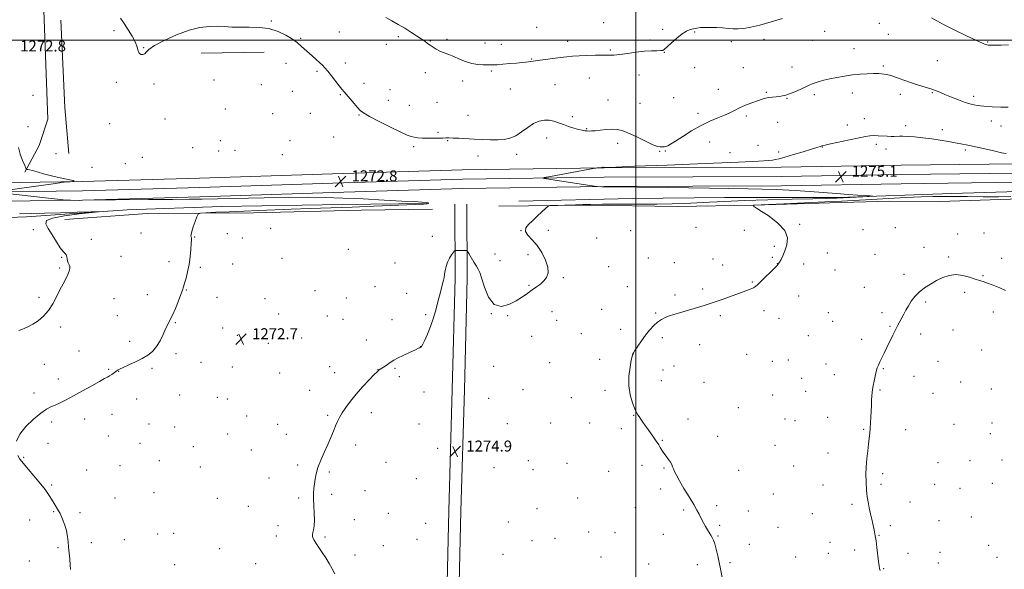
# Model space of a CAD drawing. Extents: x 2172300 to 2175200, y 354800 to 357700.
# Drawn here: x 2173552 to 2174268, y 356115 to 356515 of the extents above; entities that cross this region are included whole.
import ezdxf

# ---------------------------------------------------------------- set-up
doc = ezdxf.new("R2010")
doc.units = 0
doc.header["$MEASUREMENT"] = 0
for name, color, linetype, lineweight in [('32000', 7, 'Continuous', 0), ('DTM HARD BREAKLINE', 7, 'Continuous', 0), ('DTM SPOT ELEVATION', 2, 'Continuous', 13), ('INDEX CONTOUR', 41, 'Continuous', 13), ('INTERMEDIATE CONTOUR', 44, 'Continuous', 0), ('SPOT ELEVATION', 7, 'Continuous', 0)]:
    doc.layers.add(name, color=color, linetype=linetype, lineweight=lineweight)
doc.styles.add('Style-ITALICS', font='ITALICS.shx')

# ---------------------------------------------------------------- blocks, each defined once
blk = doc.blocks.new('SPOT')
at = {"layer": 'SPOT ELEVATION'}
for p, q in [((-3.91, -3.91), (3.82, 3.81)), ((-1.65, 3.77), (1.72, -3.93))]:
    blk.add_line(p, q, dxfattribs=at)

msp = doc.modelspace()

# ---------------------------------------------------------------- linework, layer by layer
at = {"layer": '32000', "flags": 128}
for points in [[(2174000, 355000), (2174000, 357500)], [(2172500, 356500), (2175000, 356500)]]:
    msp.add_lwpolyline(points, dxfattribs=at)
at = {"layer": 'DTM HARD BREAKLINE'}
for points in [[(2173555.91, 356403.96, 1271.97), (2173566.19, 356423.47, 1272.25), (2173572.47, 356442.56, 1272.44), (2173569.61, 356521.64, 1273.2), (2173538.96, 356524.85, 1273.49), (2173537.51, 356625.7, 1273.3), (2173535.38, 356655.47, 1272.11), (2173550.05, 356657.2, 1271.59), (2173540.79, 356681.67, 1270.4)], [(2173582.03, 356514.5, 1273.06), (2173584.94, 356450.96, 1272.49), (2173587.94, 356417.63, 1272.07)], [(2173729.89, 356491.37, 1272.87), (2173684.13, 356490.63, 1273.21)], [(2175000, 356413.386, 1258.563), (2174938.4, 356412.06, 1261.55), (2174862.88, 356411.41, 1264.87), (2174790.48, 356409.87, 1267.62), (2174714.19, 356409.67, 1271.09), (2174638.69, 356410.8, 1272.65), (2174569.76, 356411.01, 1274.46), (2174516.48, 356410.74, 1275.98), (2174451.6, 356411.39, 1276.4), (2174375.58, 356410.74, 1276.4), (2174278.27, 356410.16, 1275.83), (2174192.93, 356409.1, 1275.55), (2174105.89, 356407.6, 1274.36), (2173977.06, 356407.12, 1274.03), (2173873.9, 356405.67, 1273.51), (2173779.65, 356402.86, 1272.61), (2173682.79, 356399.62, 1272.42), (2173597.55, 356397.22, 1272.04), (2173521.21, 356396.13, 1271.75)], [(2175000, 356406.633, 1258.77), (2174938.5, 356405.31, 1261.75), (2174862.98, 356404.66, 1265.07), (2174790.56, 356403.12, 1267.82), (2174714.15, 356402.92, 1271.29), (2174638.63, 356404.05, 1272.85), (2174569.77, 356404.26, 1274.66), (2174516.46, 356403.99, 1276.18), (2174451.6, 356404.64, 1276.6), (2174375.63, 356403.99, 1276.6), (2174278.33, 356403.41, 1276.03), (2174193.03, 356402.35, 1275.75), (2174105.96, 356400.85, 1274.56), (2173977.12, 356400.37, 1274.23), (2173874.05, 356398.92, 1273.71), (2173779.86, 356396.11, 1272.81), (2173683, 356392.87, 1272.62), (2173597.69, 356390.47, 1272.24), (2173521.28, 356389.38, 1271.95)], [(2175000, 356399.88, 1258.577), (2174938.6, 356398.56, 1261.55), (2174863.08, 356397.91, 1264.87), (2174790.64, 356396.37, 1267.62), (2174714.11, 356396.17, 1271.09), (2174638.57, 356397.3, 1272.65), (2174569.78, 356397.51, 1274.46), (2174516.44, 356397.24, 1275.98), (2174451.6, 356397.89, 1276.4), (2174375.68, 356397.24, 1276.4), (2174278.39, 356396.66, 1275.83), (2174193.13, 356395.6, 1275.55), (2174106.03, 356394.1, 1274.36), (2173977.18, 356393.62, 1274.03), (2173874.2, 356392.17, 1273.51), (2173780.07, 356389.36, 1272.61), (2173683.21, 356386.12, 1272.42), (2173597.83, 356383.72, 1272.04), (2173521.35, 356382.63, 1271.75)], [(2173915.16, 356382.88, 1272.45), (2173997.8, 356384.84, 1272.4), (2174064.88, 356385.51, 1272.83), (2174147.96, 356385.7, 1273.63), (2174229.71, 356388.55, 1274.82), (2174286.14, 356390.14, 1274.72), (2174359.88, 356389.46, 1275.25), (2174420.75, 356390.16, 1275.86), (2174481.61, 356391.74, 1275.67), (2174558.02, 356389.28, 1275.44), (2174635.76, 356388.14, 1273.06), (2174700.18, 356388.83, 1271.64), (2174772.59, 356387.26, 1269.79), (2174806.8, 356389.38, 1266.9), (2174864.12, 356392.75, 1264.14), (2174950.31, 356393.36, 1260.73), (2175000, 356395.219, 1258.146)], [(2174818.34, 356384.9, 1269.41), (2174800.56, 356381.4, 1271.36), (2174766.35, 356381.51, 1272.59), (2174707.27, 356383.03, 1273.78), (2174635.75, 356384.14, 1276.15), (2174594.43, 356383.39, 1277.19), (2174554.89, 356383.96, 1277.38), (2174500.7, 356385.46, 1277.48), (2174439.83, 356384.77, 1277.86), (2174397.18, 356383.57, 1277.62), (2174341.64, 356382.86, 1277.38), (2174287.01, 356384.81, 1276.62), (2174221.25, 356382.8, 1277.81), (2174184.82, 356382.91, 1277.95), (2174141.28, 356381.72, 1276.62), (2174086.19, 356380.12, 1276.01), (2174030.21, 356378.96, 1274.72), (2173964.91, 356380.06, 1274.25), (2173900.49, 356379.37, 1273.68)], [(2173848.07, 356381.32, 1271.88), (2173786.76, 356380.62, 1271.17), (2173698.79, 356379.13, 1270.74), (2173630.37, 356376.68, 1270.17), (2173557.05, 356371.58, 1269.5), (2173479.3, 356368.72, 1269.93), (2173425.54, 356365.78, 1270.26)], [(2173852.38, 356377.24, 1273.23), (2173800.4, 356376.52, 1272.85), (2173722.21, 356374.55, 1272.52), (2173644.9, 356373.9, 1271.52), (2173584.92, 356369.65, 1270.76)], [(2173851.02, 355668.66, 1263.5), (2173855.32, 355765.49, 1265.68), (2173855.98, 355833.02, 1267.44), (2173858.99, 355941.41, 1270.24), (2173860.59, 356026.25, 1272.85), (2173862.59, 356095.11, 1274.08), (2173864.12, 356157.74, 1275.08), (2173866.62, 356246.14, 1274.65), (2173868.66, 356326.99, 1274.18), (2173868.39, 356380.75, 1273.7)], [(2173860.61, 355668.33, 1263.5), (2173864.92, 355765.27, 1265.68), (2173864.78, 355832.85, 1267.44), (2173867.79, 355941.2, 1270.24), (2173869.39, 356026.04, 1272.85), (2173871.39, 356094.87, 1274.08), (2173872.92, 356157.51, 1275.08), (2173875.42, 356245.9, 1274.65), (2173877.46, 356326.9, 1274.18), (2173877.19, 356380.79, 1273.7)]]:
    msp.add_polyline3d(points, dxfattribs=at)
at = {"layer": 'DTM SPOT ELEVATION'}
for p in [(2173735.17, 356513.9, 1271.84), (2173976.67, 356512.78, 1268.89), (2173620.6, 356506.94, 1272.33), (2173784.61, 356505.86, 1270.97), (2173928.04, 356509.4, 1269.01), (2174019.62, 356507.83, 1269.75), (2174043.01, 356505.88, 1270.13), (2174137.35, 356506.46, 1270.79), (2174177.22, 356512.28, 1270.96), (2173756.49, 356501.21, 1271.84), (2173827.41, 356502.45, 1270.24), (2173850.75, 356499.47, 1269.93), (2173862.9, 356500.61, 1269.73), (2173950.55, 356499.22, 1269.49), (2174010.51, 356500.16, 1269.74), (2174069.48, 356498.81, 1270.35), (2174093.29, 356500.59, 1270.45), (2174128.49, 356499.87, 1270.89), (2174183.69, 356504.29, 1271.16), (2174255.99, 356498.68, 1269.9), (2173642.26, 356494.61, 1271.92), (2173818.64, 356497.01, 1270.54), (2173890.45, 356497.95, 1269.41), (2173902.27, 356497.05, 1269.39), (2173981.48, 356492.77, 1269.83), (2174020.94, 356491.21, 1270.03), (2174158.7, 356493.87, 1271.4), (2173924.4, 356486.34, 1269.92), (2174219.26, 356484.97, 1271.09), (2173745.83, 356483.03, 1272.65), (2173768.35, 356477.32, 1272.24), (2173788.85, 356483.32, 1271.48), (2173895.15, 356477.52, 1270.17), (2174042.82, 356479.87, 1270.66), (2174078.25, 356479.87, 1271.06), (2174113.63, 356480.52, 1271.32), (2174180.05, 356481.27, 1271.84), (2173622.44, 356469.41, 1272.29), (2173693.42, 356470.99, 1273.03), (2173847.08, 356476.44, 1270.46), (2173874.12, 356470.3, 1270.42), (2173966.23, 356472.52, 1270.79), (2174002.48, 356474.63, 1270.62), (2173649.84, 356468.12, 1272.31), (2173727.79, 356467.64, 1273.09), (2173750.36, 356462.75, 1272.87), (2173802.36, 356468.66, 1271.45), (2173821.3, 356464.04, 1270.95), (2173908.96, 356464.41, 1270.79), (2173941.46, 356467.56, 1270.87), (2174060, 356464.31, 1271.25), (2173561.74, 356459.98, 1272.46), (2173785.19, 356460.31, 1272.13), (2173820.08, 356456.32, 1271.16), (2173979.8, 356456.58, 1270.84), (2174027.61, 356458.06, 1270.85), (2174094.98, 356462.15, 1271.85), (2174110.03, 356457.7, 1272.07), (2174130.02, 356460.32, 1272.31), (2174157.6, 356461.67, 1272.43), (2174192.35, 356460.65, 1272.42), (2174215.63, 356461.75, 1272.13), (2174245.88, 356459.1, 1271.6), (2173701.7, 356449.88, 1273.13), (2173835.39, 356452.66, 1271.07), (2173855.61, 356454.71, 1270.89), (2174003.22, 356454.09, 1270.69), (2173657.65, 356442.7, 1272.33), (2173736.1, 356446.65, 1273.22), (2173763.53, 356446.81, 1272.72), (2173798.72, 356445.57, 1272.11), (2173878.06, 356445.35, 1271.27), (2173953.87, 356444.33, 1271.62), (2174045.39, 356446.7, 1271.54), (2174080.41, 356444.77, 1272.32), (2174166.34, 356443.02, 1273.31), (2174258.51, 356441.11, 1272.57), (2173558.06, 356437.15, 1272.06), (2173617.62, 356439.39, 1272.19), (2173964.48, 356435.66, 1271.87), (2174103.26, 356440.17, 1272.75), (2174153.94, 356438.39, 1273.43), (2174196.4, 356437.74, 1273.46), (2174223.02, 356435.03, 1273.48), (2174265.56, 356437.64, 1272.77), (2173698.04, 356426.97, 1273), (2173748.68, 356426.93, 1273.12), (2173780.3, 356429.56, 1272.52), (2173856.22, 356432.98, 1271.79), (2173863.2, 356426.85, 1272.1), (2173935.3, 356428.92, 1272.63), (2173677.94, 356421.93, 1272.43), (2173696.82, 356419.34, 1272.89), (2173708.57, 356419.79, 1273.01), (2173838.52, 356422.56, 1272.27), (2173986.79, 356424.87, 1272.62), (2174021.49, 356419.35, 1272.1), (2174053.87, 356425.86, 1272.86), (2174088.83, 356423.57, 1273.28), (2174135.69, 356422.39, 1274.04), (2174175.01, 356424.25, 1274.39), (2174182.09, 356420.83, 1274.66), (2174239.75, 356420.09, 1274.27), (2173578.59, 356417.45, 1272.16), (2173641.37, 356414.78, 1272.14), (2173743.05, 356416.79, 1273), (2173885.33, 356415.82, 1272.51), (2173913.45, 356416.98, 1272.4), (2174017.35, 356419.11, 1272.11), (2174068.53, 356418.3, 1273.41), (2174103.89, 356418.78, 1273.7), (2173604.78, 356407.58, 1272.11), (2173628.81, 356410.12, 1272.23), (2173562.06, 356362.26, 1269.46), (2173734.53, 356363.27, 1272.56), (2174043.98, 356363.85, 1275.01), (2174119.2, 356366.07, 1276.07), (2174165.28, 356362.25, 1277.09), (2174188.75, 356363.74, 1277.39), (2173604.1, 356355.22, 1270.55), (2173640.31, 356359.85, 1271.22), (2173679.28, 356356.87, 1272.05), (2173703, 356359.42, 1272.38), (2173714.1, 356356.17, 1272.38), (2173852.17, 356357.49, 1273.72), (2173916.71, 356361.41, 1274), (2173936.6, 356361.67, 1274.17), (2173971.66, 356356.12, 1274.33), (2173996.26, 356361.4, 1274.79), (2174078.99, 356361.74, 1275.82), (2174234.23, 356359.1, 1277.62), (2174253.36, 356359.85, 1277.3), (2173790.97, 356347.84, 1272.74), (2174100.72, 356350.09, 1275.83), (2174209.62, 356349.31, 1277.71), (2173582.53, 356342.07, 1269.87), (2173625.75, 356342.83, 1270.74), (2173742.75, 356341.42, 1272.44), (2173897.75, 356344.42, 1273.72), (2173921.79, 356344.12, 1273.85), (2174009.19, 356341.57, 1275), (2174056.29, 356340.83, 1275.39), (2174099.47, 356342.21, 1275.84), (2174139.31, 356345.37, 1276.52), (2174174.12, 356344.41, 1277.2), (2174227.52, 356342.32, 1277.8), (2174266, 356341.4, 1277.4), (2173581.28, 356334.27, 1269.84), (2173660.64, 356339.04, 1271.62), (2173683.34, 356334.96, 1272.19), (2173706.99, 356337.18, 1272.36), (2173825.06, 356337.88, 1273.14), (2173901.24, 356339.69, 1273.72), (2173980.26, 356335.4, 1274.72), (2174028.09, 356338.19, 1275.23), (2174063.16, 356336.52, 1275.53), (2174102.91, 356337.51, 1275.98), (2174122.18, 356337.3, 1276.31), (2173947.36, 356327.44, 1274.08), (2174144.92, 356332.88, 1276.76), (2174194.99, 356329.83, 1277.69), (2174252.58, 356328.79, 1277.89), (2173810.43, 356320.88, 1273.03), (2173922.5, 356321.73, 1273.93), (2173994, 356320.83, 1275.16), (2174048.64, 356319.15, 1275.75), (2174084.81, 356324.18, 1275.91), (2174166.17, 356320.2, 1277.31), (2173566.03, 356312.97, 1269.7), (2173620.8, 356311.96, 1270.78), (2173644.98, 356314.97, 1271.4), (2173673.19, 356318.42, 1272.06), (2173695.66, 356313.08, 1272.47), (2173730.54, 356311.97, 1272.51), (2173766.77, 356317.88, 1272.52), (2173789.58, 356312.63, 1272.65), (2173833.54, 356315.9, 1273.46), (2174028.53, 356314.8, 1275.72), (2174118.49, 356314.06, 1276.58), (2174239.16, 356316.76, 1278.28), (2174210.84, 356309.62, 1278.19), (2173623.06, 356299.6, 1270.99), (2173740.51, 356300.87, 1272.59), (2173775.68, 356299.35, 1272.71), (2173847.34, 356300.48, 1273.85), (2173895.16, 356301.17, 1274), (2173906.96, 356299.68, 1274.07), (2173939.15, 356302.72, 1274.39), (2173975.31, 356304.36, 1275.02), (2174014.65, 356301.66, 1275.87), (2174061.58, 356299.7, 1276.22), (2174093.31, 356303.46, 1276.36), (2174104.19, 356297.69, 1276.57), (2174140, 356301.86, 1277.05), (2174179.08, 356302.01, 1277.72), (2174259.94, 356302.37, 1278.57), (2173582, 356291.54, 1270.3), (2173665.23, 356294.64, 1272.1), (2173699.58, 356290.72, 1272.7), (2173787.13, 356297.06, 1272.9), (2173822.84, 356296.76, 1273.45), (2173942.44, 356296.3, 1274.54), (2174143.18, 356295.58, 1277.17), (2174184.9, 356292.02, 1277.91), (2173710.43, 356285.51, 1272.66), (2173757.06, 356283.36, 1272.78), (2173924.33, 356284.68, 1274.41), (2173960.58, 356286.68, 1274.99), (2173989.08, 356289.73, 1275.57), (2174019.41, 356283.73, 1276.29), (2174125.6, 356285.27, 1276.98), (2174207.21, 356286.5, 1278.36), (2174230.72, 356289.35, 1278.65), (2173631.98, 356281.05, 1271.59), (2173732.92, 356279.62, 1272.74), (2173804.27, 356282.11, 1273.46), (2173843.68, 356277.23, 1273.99), (2174046.47, 356278.7, 1276.55), (2174164.41, 356282.5, 1277.65), (2173595.34, 356274.14, 1270.97), (2173665.84, 356272.04, 1272.28), (2173998.14, 356271.7, 1276.01), (2174080.68, 356271.59, 1276.64), (2174251.47, 356274.68, 1279.01), (2173570.14, 356264.4, 1271.06), (2173684, 356265.83, 1272.56), (2173706.74, 356262.34, 1272.59), (2173777.43, 356262.63, 1273.33), (2173896.79, 356262.91, 1274.37), (2173937.57, 356265.47, 1274.83), (2173973.79, 356268.03, 1275.46), (2174027.92, 356263.07, 1276.68), (2174099.25, 356266.57, 1276.84), (2174111.11, 356267.54, 1276.94), (2174138.31, 356264.56, 1277.37), (2174219.8, 356266.49, 1278.69), (2173616.88, 356260.7, 1271.88), (2173624.17, 356259.16, 1272.04), (2173648.22, 356261.42, 1272.23), (2173741.26, 356258.02, 1272.91), (2173781.02, 356258.3, 1273.47), (2173812.74, 356260.37, 1273.99), (2173824.89, 356261.53, 1274.12), (2173828.22, 356255.35, 1274.25), (2174019.92, 356260.31, 1276.59), (2174144.5, 356256.73, 1277.52), (2174180.03, 356261.16, 1278.08), (2174202.34, 356255.61, 1278.49), (2173580.27, 356253.71, 1271.52), (2174018.69, 356252.53, 1276.57), (2174049.57, 356251.17, 1276.74), (2174120.69, 356254.25, 1277.17), (2174236.36, 356251.44, 1279.02), (2173562.41, 356243.44, 1271.62), (2173668.52, 356242.14, 1272.62), (2173695.79, 356240.32, 1272.36), (2173762.89, 356245.41, 1273.35), (2173846.04, 356244.14, 1274.5), (2173918.14, 356245.9, 1274.79), (2173977.77, 356245.49, 1275.66), (2174099.68, 356242.12, 1277.03), (2174123.49, 356244.75, 1277.27), (2174177.59, 356245.64, 1278.09), (2174216.18, 356243.31, 1278.76), (2174258.58, 356246.29, 1279.37), (2173637.18, 356239.17, 1272.56), (2173703.05, 356239.18, 1272.41), (2173893.08, 356239.63, 1274.7), (2173953.16, 356240.17, 1275.23), (2173619.18, 356228.02, 1272.63), (2173717.09, 356226.76, 1272.92), (2173776.12, 356227.21, 1273.82), (2173807.79, 356229.24, 1274.43), (2173998.59, 356227.29, 1275.95), (2174074.56, 356232.76, 1276.76), (2173575.29, 356222.48, 1272.29), (2173599.31, 356224.67, 1272.53), (2173646.08, 356221.04, 1273.05), (2173664.81, 356218.89, 1272.89), (2173739.63, 356220.62, 1273.32), (2173842.34, 356220.85, 1274.81), (2173906.61, 356221.14, 1274.9), (2173938.24, 356221.71, 1275.11), (2173966.45, 356221.6, 1275.35), (2174037.93, 356224.56, 1276.49), (2174108.6, 356224.56, 1277.12), (2174115.78, 356223.33, 1277.2), (2174139.59, 356225.72, 1277.52), (2174231.53, 356220.62, 1279.07), (2174258.97, 356221.66, 1279.55), (2173616.66, 356212.33, 1272.72), (2173703.29, 356213.62, 1272.91), (2173745.96, 356213.54, 1273.46), (2173989.56, 356217.45, 1275.66), (2174059.52, 356212.02, 1276.59), (2174165.8, 356217.18, 1277.92), (2174196.25, 356216.9, 1278.44), (2174257.77, 356213.94, 1279.57), (2173572.81, 356206.93, 1272.41), (2173639.48, 356206.81, 1272.99), (2173796.47, 356205.63, 1274.42), (2174019.31, 356209, 1276.08), (2174101.26, 356205.48, 1277.05), (2173678.48, 356204.44, 1272.94), (2173720.56, 356202, 1273.23), (2173855.92, 356203.34, 1274.85), (2174139.78, 356199.78, 1277.57), (2173554.91, 356196.8, 1272.06), (2173625.06, 356190.55, 1272.81), (2173653.54, 356194.41, 1272.97), (2173754.26, 356191.09, 1273.74), (2173818.42, 356193.19, 1274.86), (2173921.87, 356194.33, 1274.92), (2173950.02, 356192.4, 1275.02), (2174004.62, 356190.89, 1275.62), (2174114.94, 356190.36, 1277.23), (2174219.88, 356192.81, 1278.89), (2174243.17, 356194.32, 1279.35), (2174266.38, 356194.82, 1279.83), (2173600.82, 356187.42, 1272.52), (2173683.48, 356189.74, 1273.05), (2173777.14, 356186.14, 1274.18), (2173897.1, 356189.17, 1274.91), (2173925.27, 356187.67, 1274.9), (2173980.26, 356186.56, 1275.26), (2174020.54, 356189.08, 1275.9), (2174074.84, 356187.23, 1276.72), (2174179.61, 356184.78, 1278.2), (2173575.42, 356176.66, 1272.12), (2173733.5, 356181.75, 1273.48), (2173840.5, 356181.24, 1275.13), (2174136.13, 356176.51, 1277.52), (2174178.4, 356177.07, 1278.18), (2174217.45, 356177.21, 1278.84), (2174259.39, 356177.74, 1279.72), (2173649.83, 356171.03, 1272.91), (2173779, 356169.94, 1274.25), (2173803.25, 356172.43, 1274.69), (2174018.1, 356173.59, 1275.68), (2174100.04, 356170.15, 1277.02), (2174235.72, 356174.1, 1279.16), (2173621.31, 356167.15, 1272.6), (2173695.91, 356166.89, 1273.29), (2173754.85, 356167.15, 1273.81), (2173957.86, 356167.25, 1274.9), (2174058.97, 356161.69, 1276.31), (2174157.27, 356162.68, 1277.82), (2174199.54, 356164.34, 1278.51), (2173576.73, 356157.28, 1271.93), (2173595.85, 356156.41, 1272.22), (2173718.47, 356161.16, 1273.47), (2173820.11, 356155.9, 1275.06), (2173928.32, 356159.49, 1274.77), (2173999.71, 356160.08, 1275.17), (2174034.8, 356158.4, 1275.81), (2174081.97, 356157.77, 1276.65), (2174128.52, 356155.83, 1277.39), (2173559.44, 356151.16, 1271.52), (2173795.44, 356151.5, 1274.59), (2173847.29, 356148.66, 1275.16), (2173907.32, 356149.8, 1274.89), (2174061.09, 356147.25, 1276.21), (2174220.58, 356150.8, 1278.8), (2174244.05, 356153.38, 1279.29), (2173652.35, 356140.91, 1273.16), (2173664.15, 356141.42, 1273.29), (2173739.86, 356147.14, 1273.7), (2173965.81, 356142.49, 1274.53), (2173985.01, 356142.08, 1274.67), (2174020.21, 356140.67, 1275.22), (2174103.49, 356145.79, 1276.96), (2174176.93, 356140.02, 1278.04), (2174185.26, 356147.05, 1278.19), (2173604.21, 356134.62, 1272.41), (2173628.28, 356136.8, 1272.87), (2173738.64, 356139.42, 1273.7), (2173774.09, 356138.77, 1274.11), (2173840.98, 356137.06, 1275.09), (2173924.61, 356136.24, 1274.7), (2173941.41, 356137.94, 1274.55), (2174059.85, 356139.42, 1276.11), (2174082.56, 356133.39, 1276.55), (2174141.28, 356134.94, 1277.51), (2173579.95, 356131.06, 1271.82), (2173697.43, 356130.27, 1273.5), (2173795.9, 356125.75, 1274.43), (2173816.41, 356132.63, 1274.88), (2173903.61, 356126.31, 1274.95), (2174140.04, 356127.05, 1277.47), (2174159.26, 356129.46, 1277.74), (2174198.04, 356126.82, 1278.33), (2174221.31, 356127.59, 1278.73), (2174256.78, 356132.8, 1279.5), (2173559.2, 356121.47, 1271.23), (2173664.9, 356118.62, 1273.41), (2173723.66, 356119.31, 1273.56), (2173974.85, 356124.38, 1274.22), (2174009.49, 356119.12, 1274.64), (2174044.8, 356118.67, 1275.48), (2174068.68, 356120.26, 1276.25), (2174116.29, 356124.37, 1277.16), (2174220.11, 356119.86, 1278.68), (2174262.61, 356124.01, 1279.58), (2174180.35, 356115.83, 1278.05)]:
    msp.add_point(p, dxfattribs=at)
at = {"layer": 'INDEX CONTOUR'}
for points in [[(2174106.654, 356515.712, 1270), (2174098.406, 356513.259, 1270), (2174090.35, 356511.001, 1270), (2174083.848, 356509.419, 1270), (2174078.765, 356508.513, 1270), (2174074.587, 356508.159, 1270), (2174070.834, 356508.225, 1270), (2174067.156, 356508.531, 1270), (2174063.235, 356508.895, 1270), (2174058.886, 356509.155, 1270), (2174054.453, 356509.278, 1270), (2174050.41, 356509.254, 1270), (2174047.109, 356509.08, 1270), (2174044.395, 356508.768, 1270), (2174041.985, 356508.334, 1270), (2174039.601, 356507.726, 1270), (2174036.964, 356506.617, 1270), (2174033.797, 356504.612, 1270), (2174029.995, 356501.533, 1270), (2174026.146, 356498.065, 1270), (2174023.011, 356495.108, 1270), (2174021.075, 356493.341, 1270), (2174019.723, 356492.565, 1270), (2174018.063, 356492.359, 1270), (2174015.356, 356492.336, 1270), (2174011.464, 356492.256, 1270), (2174006.402, 356491.912, 1270), (2174000.336, 356491.183, 1270), (2173994.051, 356490.291, 1270), (2173988.486, 356489.544, 1270), (2173984.238, 356489.169, 1270), (2173980.544, 356489.066, 1270), (2173976.303, 356489.058, 1270), (2173970.764, 356488.996, 1270), (2173964.59, 356488.848, 1270), (2173958.795, 356488.614, 1270), (2173954.079, 356488.288, 1270), (2173949.854, 356487.847, 1270), (2173945.217, 356487.264, 1270), (2173928.92, 356485.145, 1270), (2173923.795, 356484.465, 1270), (2173922.133, 356484.262, 1270), (2173920.018, 356484.031, 1270), (2173917.142, 356483.738, 1270), (2173913.307, 356483.362, 1270), (2173908.511, 356482.904, 1270), (2173903.527, 356482.453, 1270), (2173899.324, 356482.119, 1270), (2173896.546, 356481.979, 1270), (2173894.541, 356481.968, 1270), (2173892.335, 356481.989, 1270), (2173889.177, 356482.007, 1270), (2173885.219, 356482.249, 1270), (2173880.839, 356483.006, 1270), (2173876.37, 356484.448, 1270), (2173871.995, 356486.278, 1270), (2173867.854, 356488.078, 1270), (2173864.065, 356489.535, 1270), (2173860.654, 356490.763, 1270), (2173857.625, 356491.977, 1270), (2173854.971, 356493.341, 1270), (2173852.646, 356494.802, 1270), (2173850.598, 356496.254, 1270), (2173848.717, 356497.644, 1270), (2173846.675, 356499.134, 1270), (2173844.089, 356500.937, 1270), (2173840.681, 356503.205, 1270), (2173836.594, 356505.825, 1270), (2173832.078, 356508.62, 1270), (2173827.38, 356511.418, 1270), (2173822.751, 356514.073, 1270), (2173818.439, 356516.443, 1270)], [(2174271.197, 356496.534, 1270), (2174265.688, 356496.436, 1270), (2174260.862, 356496.37, 1270), (2174257.834, 356496.349, 1270), (2174256.241, 356496.396, 1270), (2174255.349, 356496.541, 1270), (2174254.364, 356496.886, 1270), (2174252.239, 356497.832, 1270), (2174247.862, 356499.854, 1270), (2174240.652, 356503.202, 1270), (2174232.137, 356507.218, 1270), (2174224.37, 356511.024, 1270), (2174218.886, 356513.96, 1270), (2174215.115, 356516.27, 1270)], [(2173552.047, 356373.783, 1270), (2173560.952, 356374.035, 1270), (2173570.199, 356374.217, 1270), (2173581.87, 356374.506, 1270), (2173594.088, 356374.853, 1270), (2173603.985, 356375.15, 1270), (2173609.191, 356375.288, 1270), (2173609.322, 356375.151, 1270), (2173595.349, 356373.631, 1270), (2173584.718, 356372.265, 1270), (2173575.96, 356370.662, 1270), (2173571.633, 356368.856, 1270), (2173571.087, 356366.473, 1270), (2173572.869, 356363.039, 1270), (2173575.673, 356358.349, 1270), (2173578.78, 356353.299, 1270), (2173581.621, 356349.051, 1270), (2173583.74, 356346.443, 1270), (2173585.151, 356344.997, 1270), (2173585.986, 356343.904, 1270), (2173586.397, 356342.533, 1270), (2173586.623, 356340.948, 1270), (2173586.922, 356339.39, 1270), (2173587.467, 356338.03, 1270), (2173588.089, 356336.768, 1270), (2173588.529, 356335.438, 1270), (2173588.565, 356333.879, 1270), (2173588.114, 356331.949, 1270), (2173587.124, 356329.515, 1270), (2173585.58, 356326.463, 1270), (2173583.605, 356322.76, 1270), (2173581.357, 356318.393, 1270), (2173578.939, 356313.434, 1270), (2173576.234, 356308.293, 1270), (2173573.07, 356303.462, 1270), (2173569.374, 356299.352, 1270), (2173565.465, 356296.038, 1270), (2173561.754, 356293.508, 1270), (2173558.573, 356291.722, 1270), (2173555.902, 356290.503, 1270), (2173553.634, 356289.644, 1270), (2173551.574, 356288.943, 1270)]]:
    msp.add_polyline3d(points, dxfattribs=at)
at = {"layer": 'INTERMEDIATE CONTOUR'}
for points in [[(2174270.854, 356451.247, 1272), (2174265.509, 356451.37, 1272), (2174259.242, 356451.598, 1272), (2174253.228, 356451.977, 1272), (2174248.316, 356452.565, 1272), (2174244.063, 356453.462, 1272), (2174239.7, 356454.783, 1272), (2174234.705, 356456.569, 1272), (2174229.533, 356458.58, 1272), (2174224.883, 356460.505, 1272), (2174221.22, 356462.109, 1272), (2174218.065, 356463.452, 1272), (2174214.705, 356464.674, 1272), (2174210.583, 356465.907, 1272), (2174205.768, 356467.281, 1272), (2174200.486, 356468.926, 1272), (2174194.988, 356470.881, 1272), (2174189.623, 356472.847, 1272), (2174184.764, 356474.435, 1272), (2174180.634, 356475.359, 1272), (2174176.854, 356475.728, 1272), (2174172.892, 356475.752, 1272), (2174168.329, 356475.599, 1272), (2174163.204, 356475.261, 1272), (2174157.665, 356474.692, 1272), (2174151.903, 356473.871, 1272), (2174146.268, 356472.883, 1272), (2174141.151, 356471.844, 1272), (2174136.858, 356470.849, 1272), (2174133.366, 356469.913, 1272), (2174130.569, 356469.035, 1272), (2174128.289, 356468.181, 1272), (2174126.04, 356467.195, 1272), (2174119.625, 356464.189, 1272), (2174115.611, 356462.375, 1272), (2174111.931, 356460.847, 1272), (2174109.099, 356459.894, 1272), (2174106.822, 356459.396, 1272), (2174104.615, 356459.13, 1272), (2174102.113, 356458.903, 1272), (2174099.438, 356458.635, 1272), (2174096.835, 356458.278, 1272), (2174094.429, 356457.772, 1272), (2174091.864, 356457.021, 1272), (2174088.663, 356455.919, 1272), (2174084.542, 356454.41, 1272), (2174079.969, 356452.632, 1272), (2174075.6, 356450.77, 1272), (2174071.877, 356448.969, 1272), (2174068.379, 356447.199, 1272), (2174064.47, 356445.383, 1272), (2174059.648, 356443.411, 1272), (2174053.945, 356441.024, 1272), (2174047.53, 356437.924, 1272), (2174040.691, 356434.004, 1272), (2174034.186, 356429.908, 1272), (2174028.893, 356426.47, 1272), (2174025.428, 356424.312, 1272), (2174023.357, 356423.217, 1272), (2174021.987, 356422.755, 1272), (2174020.748, 356422.555, 1272), (2174018.536, 356422.385, 1272), (2174017.531, 356422.324, 1272), (2174015.833, 356422.695, 1272), (2174012.556, 356424.008, 1272), (2174007.199, 356426.547, 1272), (2174000.807, 356429.66, 1272), (2173994.814, 356432.46, 1272), (2173990.259, 356434.254, 1272), (2173986.618, 356435.109, 1272), (2173982.973, 356435.284, 1272), (2173978.689, 356435.034, 1272), (2173974.269, 356434.587, 1272), (2173970.497, 356434.169, 1272), (2173967.931, 356433.956, 1272), (2173966.223, 356433.926, 1272), (2173964.797, 356434.011, 1272), (2173963.148, 356434.172, 1272), (2173961.05, 356434.492, 1272), (2173958.346, 356435.084, 1272), (2173954.968, 356436.021, 1272), (2173951.202, 356437.221, 1272), (2173947.421, 356438.566, 1272), (2173943.905, 356439.912, 1272), (2173940.56, 356441.056, 1272), (2173937.197, 356441.768, 1272), (2173933.656, 356441.834, 1272), (2173929.877, 356441.069, 1272), (2173925.828, 356439.3, 1272), (2173921.514, 356436.509, 1272), (2173917.092, 356433.323, 1272), (2173912.757, 356430.525, 1272), (2173908.611, 356428.723, 1272), (2173904.388, 356427.801, 1272), (2173899.727, 356427.471, 1272), (2173894.382, 356427.471, 1272), (2173888.551, 356427.676, 1272), (2173882.545, 356427.995, 1272), (2173871.438, 356428.641, 1272), (2173867.209, 356428.851, 1272), (2173864.248, 356428.927, 1272), (2173861.962, 356428.895, 1272), (2173859.543, 356428.802, 1272), (2173856.386, 356428.694, 1272), (2173852.671, 356428.621, 1272), (2173848.778, 356428.641, 1272), (2173845.055, 356428.793, 1272), (2173841.72, 356429.063, 1272), (2173838.962, 356429.422, 1272), (2173836.716, 356429.929, 1272), (2173833.902, 356431.017, 1272), (2173829.191, 356433.206, 1272), (2173821.844, 356436.758, 1272), (2173813.491, 356440.894, 1272), (2173806.356, 356444.575, 1272), (2173802.045, 356447.08, 1272), (2173799.696, 356448.956, 1272), (2173797.829, 356451.066, 1272), (2173795.316, 356454.011, 1272), (2173787.98, 356462.51, 1272), (2173786.401, 356464.409, 1272), (2173784.497, 356466.795, 1272), (2173778.85, 356473.983, 1272), (2173776.107, 356477.413, 1272), (2173774.028, 356479.881, 1272), (2173772.269, 356481.749, 1272), (2173770.292, 356483.62, 1272), (2173767.712, 356485.944, 1272), (2173764.753, 356488.56, 1272), (2173756.926, 356495.42, 1272), (2173753.848, 356498.167, 1272), (2173752.274, 356499.397, 1272), (2173749.694, 356501.124, 1272), (2173745.53, 356503.606, 1272), (2173739.964, 356506.276, 1272), (2173733.37, 356508.358, 1272), (2173726.158, 356509.301, 1272), (2173718.876, 356509.455, 1272), (2173712.112, 356509.386, 1272), (2173706.258, 356509.536, 1272), (2173700.959, 356509.824, 1272), (2173695.668, 356510.042, 1272), (2173689.875, 356509.941, 1272), (2173683.206, 356509.126, 1272), (2173675.323, 356507.161, 1272), (2173666.226, 356503.837, 1272), (2173657.271, 356499.826, 1272), (2173650.149, 356496.028, 1272), (2173646.048, 356493.159, 1272), (2173644.121, 356491.222, 1272), (2173643.016, 356490.037, 1272), (2173641.668, 356489.475, 1272), (2173640.183, 356489.586, 1272), (2173638.958, 356490.473, 1272), (2173638.219, 356492.219, 1272), (2173637.514, 356494.856, 1272), (2173636.225, 356498.4, 1272), (2173633.931, 356502.77, 1272), (2173631.019, 356507.497, 1272), (2173628.075, 356512.012, 1272), (2173625.506, 356515.93, 1272)], [(2174269.41, 356417.586, 1274), (2174265.928, 356418.199, 1274), (2174260.386, 356419.458, 1274), (2174248.376, 356422.263, 1274), (2174244.976, 356423.026, 1274), (2174243.085, 356423.411, 1274), (2174241.558, 356423.693, 1274), (2174236.4, 356424.693, 1274), (2174232.387, 356425.455, 1274), (2174227.346, 356426.37, 1274), (2174221.522, 356427.345, 1274), (2174215.23, 356428.267, 1274), (2174208.829, 356429.038, 1274), (2174202.859, 356429.623, 1274), (2174197.906, 356430.001, 1274), (2174194.365, 356430.17, 1274), (2174191.876, 356430.187, 1274), (2174187.908, 356430.064, 1274), (2174185.669, 356430.048, 1274), (2174182.959, 356430.131, 1274), (2174176.204, 356430.556, 1274), (2174172.991, 356430.669, 1274), (2174170.25, 356430.543, 1274), (2174167.109, 356430.053, 1274), (2174162.428, 356429.074, 1274), (2174155.578, 356427.576, 1274), (2174141.593, 356424.503, 1274), (2174137.841, 356423.696, 1274), (2174135.634, 356423.241, 1274), (2174135.278, 356423.147, 1274), (2174134.887, 356423.017, 1274), (2174133.53, 356422.539, 1274), (2174131.644, 356421.927, 1274), (2174127.88, 356420.75, 1274), (2174121.832, 356418.896, 1274), (2174114.812, 356416.779, 1274), (2174108.558, 356414.947, 1274), (2174104.357, 356413.807, 1274), (2174101.683, 356413.203, 1274), (2174099.557, 356412.841, 1274), (2174096.56, 356412.459, 1274), (2174089.506, 356411.94, 1274), (2174074.77, 356411.201, 1274), (2174050.615, 356410.211, 1274), (2174022.866, 356409.155, 1274), (2173999.238, 356408.268, 1274), (2173985.523, 356407.725, 1274), (2173979.835, 356407.467, 1274), (2173977.715, 356407.32, 1274), (2173977.629, 356407.34, 1274), (2173977.274, 356407.469, 1274), (2173977.14, 356407.496, 1274), (2173976.631, 356407.54, 1274), (2173976.425, 356407.546, 1274), (2173976.239, 356407.528, 1274), (2173976.067, 356407.474, 1274), (2173975.762, 356407.396, 1274), (2173975.138, 356407.305, 1274), (2173974.103, 356407.217, 1274), (2173971.905, 356407.081, 1274), (2173971.099, 356407.004, 1274), (2173969.184, 356406.678, 1274), (2173938.128, 356400.947, 1274), (2173933.564, 356400.077, 1274), (2173932.403, 356399.676, 1274), (2173933.65, 356399.399, 1274), (2173969.934, 356393.744, 1274), (2173971.307, 356393.556, 1274), (2173972.033, 356393.516, 1274), (2173975.467, 356393.443, 1274), (2173977.602, 356393.444, 1274), (2173978.887, 356393.433, 1274), (2174023.517, 356392.902, 1274), (2174053.791, 356392.478, 1274), (2174081.912, 356391.948, 1274), (2174102.188, 356391.332, 1274), (2174116.033, 356390.649, 1274), (2174126.641, 356389.919, 1274), (2174146.023, 356388.455, 1274), (2174154.457, 356387.829, 1274), (2174161.479, 356387.339, 1274), (2174166.9, 356386.985, 1274), (2174170.592, 356386.756, 1274), (2174172.415, 356386.63, 1274), (2174172.176, 356386.537, 1274), (2174169.668, 356386.399, 1274), (2174146.335, 356385.187, 1274), (2174143.62, 356385.071, 1274), (2174138.445, 356384.911, 1274), (2174128.88, 356384.677, 1274), (2174113.895, 356384.347, 1274), (2174096.043, 356383.918, 1274), (2174078.776, 356383.399, 1274), (2174064.783, 356382.807, 1274), (2174053.708, 356382.21, 1274), (2174044.424, 356381.689, 1274), (2174035.79, 356381.305, 1274), (2174026.585, 356381.046, 1274), (2174015.563, 356380.883, 1274), (2174002.103, 356380.787, 1274), (2173975.928, 356380.677, 1274), (2173967.456, 356380.61, 1274), (2173961.535, 356380.514, 1274), (2173956.334, 356380.378, 1274), (2173940.213, 356379.873, 1274), (2173937.632, 356379.718, 1274), (2173936.166, 356379.171, 1274), (2173934.558, 356377.766, 1274), (2173931.872, 356375.219, 1274), (2173928.447, 356371.994, 1274), (2173924.941, 356368.735, 1274), (2173921.996, 356365.935, 1274), (2173920.153, 356363.447, 1274), (2173919.941, 356360.966, 1274), (2173921.661, 356358.195, 1274), (2173924.731, 356354.856, 1274), (2173928.351, 356350.673, 1274), (2173931.777, 356345.546, 1274), (2173934.511, 356340.055, 1274), (2173936.116, 356334.95, 1274), (2173936.286, 356330.82, 1274), (2173935.237, 356327.569, 1274), (2173933.318, 356324.943, 1274), (2173930.838, 356322.689, 1274), (2173927.966, 356320.583, 1274), (2173924.828, 356318.408, 1274), (2173921.481, 356315.991, 1274), (2173917.699, 356313.331, 1274), (2173913.186, 356310.471, 1274), (2173907.819, 356307.706, 1274), (2173902.178, 356306.328, 1274), (2173897.023, 356307.883, 1274), (2173892.957, 356313.225, 1274), (2173889.98, 356320.482, 1274), (2173887.937, 356327.091, 1274), (2173886.616, 356331.166, 1274), (2173885.57, 356333.528, 1274), (2173884.287, 356335.673, 1274), (2173882.438, 356338.692, 1274), (2173878.699, 356344.883, 1274), (2173877.722, 356346.45, 1274), (2173877.137, 356347.029, 1274), (2173876.442, 356347.118, 1274), (2173869.109, 356347.152, 1274), (2173868.683, 356347.1, 1274), (2173868.265, 356346.744, 1274), (2173867.5, 356345.779, 1274), (2173866.159, 356343.991, 1274), (2173864.545, 356341.526, 1274), (2173863.084, 356338.621, 1274), (2173862.102, 356335.518, 1274), (2173861.504, 356332.48, 1274), (2173861.09, 356329.774, 1274), (2173860.686, 356327.545, 1274), (2173860.211, 356325.456, 1274), (2173858.831, 356319.91, 1274), (2173857.811, 356315.862, 1274), (2173856.493, 356310.771, 1274), (2173854.841, 356304.649, 1274), (2173852.918, 356298.069, 1274), (2173850.812, 356291.742, 1274), (2173848.645, 356286.293, 1274), (2173846.659, 356281.983, 1274), (2173845.132, 356278.985, 1274), (2173844.252, 356277.359, 1274), (2173843.851, 356276.721, 1274), (2173843.67, 356276.579, 1274), (2173843.05, 356276.36, 1274), (2173842.687, 356276.21, 1274), (2173841.684, 356275.757, 1274), (2173839.424, 356274.72, 1274), (2173835.587, 356272.943, 1274), (2173831.03, 356270.795, 1274), (2173826.911, 356268.776, 1274), (2173824.078, 356267.247, 1274), (2173822.155, 356266.052, 1274), (2173820.46, 356264.898, 1274), (2173818.494, 356263.585, 1274), (2173813.474, 356260.288, 1274), (2173813.274, 356260.138, 1274), (2173812.982, 356259.889, 1274), (2173812.065, 356258.998, 1274), (2173809.941, 356256.847, 1274), (2173806.262, 356253.045, 1274), (2173801.63, 356248.1, 1274), (2173796.882, 356242.75, 1274), (2173792.719, 356237.632, 1274), (2173789.3, 356233.007, 1274), (2173786.648, 356229.038, 1274), (2173784.72, 356225.772, 1274), (2173783.233, 356222.794, 1274), (2173781.833, 356219.57, 1274), (2173780.224, 356215.676, 1274), (2173778.32, 356211.099, 1274), (2173776.087, 356205.933, 1274), (2173773.565, 356200.33, 1274), (2173771.074, 356194.665, 1274), (2173769.008, 356189.373, 1274), (2173767.652, 356184.784, 1274), (2173766.859, 356180.835, 1274), (2173766.375, 356177.354, 1274), (2173765.997, 356174.121, 1274), (2173765.758, 356170.695, 1274), (2173765.741, 356166.583, 1274), (2173765.977, 356161.505, 1274), (2173766.275, 356156.047, 1274), (2173766.388, 356151.012, 1274), (2173766.145, 356147.038, 1274), (2173765.681, 356144.104, 1274), (2173765.207, 356142.03, 1274), (2173764.914, 356140.598, 1274), (2173764.919, 356139.449, 1274), (2173765.318, 356138.191, 1274), (2173766.198, 356136.481, 1274), (2173767.595, 356134.189, 1274), (2173769.53, 356131.237, 1274), (2173771.967, 356127.614, 1274), (2173774.631, 356123.579, 1274), (2173777.182, 356119.464, 1274), (2173779.372, 356115.565, 1274), (2173781.297, 356112.052, 1274)], [(2173551.283, 356422.006, 1272), (2173552.459, 356417.175, 1272), (2173554.178, 356412.515, 1272), (2173555.748, 356408.882, 1272), (2173556.652, 356406.89, 1272), (2173557.087, 356406.157, 1272), (2173557.425, 356406.057, 1272), (2173558.033, 356406.034, 1272), (2173559.262, 356405.827, 1272), (2173561.455, 356405.247, 1272), (2173564.879, 356404.175, 1272), (2173569.485, 356402.774, 1272), (2173575.144, 356401.28, 1272), (2173581.502, 356399.899, 1272), (2173587.295, 356398.741, 1272), (2173591.031, 356397.892, 1272), (2173591.723, 356397.401, 1272), (2173590.395, 356397.181, 1272), (2173588.576, 356397.109, 1272), (2173587.157, 356397.035, 1272), (2173584.482, 356396.701, 1272), (2173578.259, 356395.819, 1272), (2173543.216, 356390.818, 1272)], [(2173538.762, 356389.078, 1272), (2173586.01, 356383.721, 1272), (2173587.604, 356383.587, 1272), (2173588.932, 356383.563, 1272), (2173595.76, 356383.542, 1272), (2173597.664, 356383.551, 1272), (2173645.845, 356384.061, 1272), (2173663.17, 356384.229, 1272), (2173675.243, 356384.335, 1272), (2173684.744, 356384.444, 1272), (2173695.887, 356384.645, 1272), (2173729.9, 356385.383, 1272), (2173747.373, 356385.687, 1272), (2173761.659, 356385.785, 1272), (2173774.109, 356385.636, 1272), (2173787.011, 356385.216, 1272), (2173801.864, 356384.537, 1272), (2173817.029, 356383.754, 1272), (2173830.077, 356383.057, 1272), (2173839.156, 356382.589, 1272), (2173844.698, 356382.293, 1272), (2173847.713, 356382.067, 1272), (2173849.121, 356381.828, 1272), (2173849.503, 356381.585, 1272), (2173849.348, 356381.368, 1272), (2173849.04, 356381.2, 1272), (2173848.507, 356381.073, 1272), (2173847.566, 356380.973, 1272), (2173845.835, 356380.873, 1272), (2173809.573, 356379.314, 1272), (2173793.874, 356378.665, 1272), (2173778.226, 356378.05, 1272), (2173763.29, 356377.494, 1272), (2173749.528, 356377.006, 1272), (2173725.946, 356376.192, 1272), (2173715.093, 356375.775, 1272), (2173704.373, 356375.306, 1272), (2173694.766, 356374.849, 1272), (2173687.569, 356374.491, 1272), (2173683.619, 356374.198, 1272), (2173681.92, 356373.445, 1272), (2173681.013, 356371.589, 1272), (2173679.766, 356368.278, 1272), (2173678.33, 356364.331, 1272), (2173677.181, 356360.861, 1272), (2173676.67, 356358.702, 1272), (2173676.641, 356357.573, 1272), (2173676.813, 356356.912, 1272), (2173676.948, 356356.158, 1272), (2173676.973, 356354.741, 1272), (2173676.859, 356352.093, 1272), (2173676.573, 356347.858, 1272), (2173676.064, 356342.546, 1272), (2173675.281, 356336.885, 1272), (2173674.217, 356331.532, 1272), (2173673.062, 356326.873, 1272), (2173672.052, 356323.226, 1272), (2173671.318, 356320.673, 1272), (2173670.565, 356318.361, 1272), (2173669.386, 356315.2, 1272), (2173667.524, 356310.484, 1272), (2173665.284, 356305.031, 1272), (2173663.114, 356300.043, 1272), (2173661.34, 356296.362, 1272), (2173659.801, 356293.395, 1272), (2173658.213, 356290.19, 1272), (2173656.34, 356286.076, 1272), (2173654.132, 356281.504, 1272), (2173651.582, 356277.206, 1272), (2173648.66, 356273.735, 1272), (2173645.218, 356270.93, 1272), (2173641.083, 356268.45, 1272), (2173636.251, 356266.047, 1272), (2173631.397, 356263.848, 1272), (2173627.365, 356262.073, 1272), (2173624.75, 356260.857, 1272), (2173623.151, 356259.976, 1272), (2173621.917, 356259.126, 1272), (2173619.005, 356256.945, 1272), (2173617.496, 356255.913, 1272), (2173615.991, 356255.049, 1272), (2173613.827, 356253.911, 1272), (2173610.185, 356251.929, 1272), (2173604.583, 356248.759, 1272), (2173597.897, 356244.962, 1272), (2173591.346, 356241.321, 1272), (2173585.897, 356238.457, 1272), (2173581.524, 356236.331, 1272), (2173577.949, 356234.738, 1272), (2173574.829, 356233.392, 1272), (2173571.549, 356231.662, 1272), (2173567.424, 356228.834, 1272), (2173562.104, 356224.448, 1272), (2173556.575, 356219.072, 1272), (2173552.154, 356213.524, 1272), (2173549.824, 356208.503, 1272)], [(2174272.74, 356386.277, 1276), (2174263.698, 356386.204, 1276), (2174252.749, 356386.191, 1276), (2174241.222, 356386.222, 1276), (2174223.001, 356386.312, 1276), (2174215.952, 356386.257, 1276), (2174207.617, 356386.024, 1276), (2174196.504, 356385.558, 1276), (2174183.801, 356384.937, 1276), (2174171.363, 356384.274, 1276), (2174149.773, 356383.052, 1276), (2174137.549, 356382.416, 1276), (2174122.756, 356381.721, 1276), (2174107.759, 356381.058, 1276), (2174085.758, 356380.085, 1276), (2174085.791, 356379.658, 1276), (2174085.854, 356379.422, 1276), (2174086.002, 356379.17, 1276), (2174086.422, 356378.823, 1276), (2174087.874, 356377.879, 1276), (2174091.268, 356375.728, 1276), (2174097.001, 356371.971, 1276), (2174103.435, 356367.048, 1276), (2174108.426, 356361.608, 1276), (2174110.393, 356356.233, 1276), (2174110.012, 356351.235, 1276), (2174108.528, 356346.858, 1276), (2174106.99, 356343.302, 1276), (2174105.677, 356340.593, 1276), (2174104.677, 356338.713, 1276), (2174103.956, 356337.52, 1276), (2174103.004, 356336.381, 1276), (2174101.188, 356334.539, 1276), (2174091.213, 356324.674, 1276), (2174088.915, 356322.441, 1276), (2174087.243, 356321.024, 1276), (2174085.573, 356320.006, 1276), (2174083.331, 356319.006, 1276), (2174080.15, 356317.797, 1276), (2174063.644, 356311.815, 1276), (2174057.866, 356309.772, 1276), (2174053.364, 356308.263, 1276), (2174049.758, 356307.138, 1276), (2174031.182, 356301.623, 1276), (2174027.701, 356300.553, 1276), (2174024.484, 356299.481, 1276), (2174021.53, 356298.338, 1276), (2174018.732, 356296.928, 1276), (2174015.956, 356295.021, 1276), (2174013.095, 356292.441, 1276), (2174010.148, 356289.226, 1276), (2174007.139, 356285.468, 1276), (2174004.147, 356281.35, 1276), (2174001.464, 356277.433, 1276), (2173999.438, 356274.37, 1276), (2173998.301, 356272.619, 1276), (2173997.837, 356271.866, 1276), (2173997.714, 356271.599, 1276), (2173997.63, 356271.259, 1276), (2173997.39, 356270.083, 1276), (2173996.831, 356267.26, 1276), (2173995.915, 356262.272, 1276), (2173995.107, 356255.793, 1276), (2173995.001, 356248.793, 1276), (2173995.987, 356242.157, 1276), (2173997.645, 356236.43, 1276), (2173999.356, 356232.077, 1276), (2174000.646, 356229.35, 1276), (2174001.641, 356227.68, 1276), (2174002.617, 356226.288, 1276), (2174003.806, 356224.537, 1276), (2174005.267, 356222.347, 1276), (2174007.019, 356219.778, 1276), (2174009.032, 356216.929, 1276), (2174012.981, 356211.424, 1276), (2174014.484, 356209.259, 1276), (2174015.693, 356207.42, 1276), (2174016.753, 356205.693, 1276), (2174017.808, 356203.89, 1276), (2174018.982, 356201.941, 1276), (2174020.395, 356199.807, 1276), (2174022.094, 356197.491, 1276), (2174023.834, 356195.18, 1276), (2174025.296, 356193.103, 1276), (2174026.26, 356191.411, 1276), (2174026.892, 356189.92, 1276), (2174027.458, 356188.37, 1276), (2174028.237, 356186.46, 1276), (2174029.566, 356183.729, 1276), (2174031.8, 356179.684, 1276), (2174035.096, 356174.111, 1276), (2174038.832, 356167.933, 1276), (2174042.19, 356162.351, 1276), (2174044.554, 356158.267, 1276), (2174046.124, 356155.377, 1276), (2174048.423, 356150.853, 1276), (2174049.585, 356148.615, 1276), (2174050.816, 356146.366, 1276), (2174052.126, 356144.126, 1276), (2174053.428, 356141.992, 1276), (2174054.615, 356140.079, 1276), (2174055.617, 356138.389, 1276), (2174056.523, 356136.469, 1276), (2174057.461, 356133.751, 1276), (2174058.519, 356129.858, 1276), (2174059.631, 356125.164, 1276), (2174060.691, 356120.233, 1276), (2174061.613, 356115.571, 1276), (2174063.031, 356108.104, 1276)], [(2174268.891, 356318.095, 1278), (2174264.669, 356319.886, 1278), (2174260.005, 356321.813, 1278), (2174255.796, 356323.453, 1278), (2174252.641, 356324.528, 1278), (2174249.963, 356325.33, 1278), (2174246.887, 356326.296, 1278), (2174242.773, 356327.678, 1278), (2174237.923, 356329, 1278), (2174232.875, 356329.605, 1278), (2174228.047, 356329.005, 1278), (2174223.416, 356327.409, 1278), (2174218.842, 356325.194, 1278), (2174214.258, 356322.68, 1278), (2174209.891, 356319.913, 1278), (2174206.039, 356316.882, 1278), (2174202.92, 356313.602, 1278), (2174200.42, 356310.207, 1278), (2174198.343, 356306.859, 1278), (2174196.52, 356303.694, 1278), (2174194.882, 356300.748, 1278), (2174191.97, 356295.475, 1278), (2174190.503, 356292.764, 1278), (2174188.835, 356289.504, 1278), (2174186.87, 356285.449, 1278), (2174182.629, 356276.463, 1278), (2174180.699, 356272.433, 1278), (2174177.629, 356266.121, 1278), (2174176.548, 356263.837, 1278), (2174175.675, 356261.677, 1278), (2174174.884, 356259.105, 1278), (2174174.082, 356255.778, 1278), (2174173.315, 356252.124, 1278), (2174172.668, 356248.764, 1278), (2174172.2, 356246.122, 1278), (2174171.886, 356243.831, 1278), (2174171.679, 356241.324, 1278), (2174171.532, 356238.164, 1278), (2174171.401, 356234.429, 1278), (2174171.245, 356230.321, 1278), (2174171.03, 356226.046, 1278), (2174170.775, 356221.815, 1278), (2174170.505, 356217.841, 1278), (2174170.232, 356214.217, 1278), (2174169.892, 356210.568, 1278), (2174169.406, 356206.395, 1278), (2174168.741, 356201.356, 1278), (2174168.061, 356195.71, 1278), (2174167.577, 356189.873, 1278), (2174167.437, 356184.257, 1278), (2174167.535, 356179.273, 1278), (2174167.821, 356172.634, 1278), (2174167.987, 356170.478, 1278), (2174168.346, 356167.954, 1278), (2174169, 356164.397, 1278), (2174169.86, 356160.129, 1278), (2174170.79, 356155.72, 1278), (2174171.673, 356151.655, 1278), (2174173.147, 356145.041, 1278), (2174173.707, 356142.472, 1278), (2174174.217, 356139.745, 1278), (2174174.767, 356136.103, 1278), (2174175.411, 356131.113, 1278), (2174176.641, 356120.905, 1278), (2174177.04, 356117.763, 1278), (2174177.356, 356115.85, 1278), (2174177.71, 356114.474, 1278)], [(2173550.673, 356198.055, 1272), (2173552.29, 356195.498, 1272), (2173554.812, 356192.315, 1272), (2173558.342, 356188.019, 1272), (2173562.293, 356183.246, 1272), (2173565.909, 356178.913, 1272), (2173568.617, 356175.697, 1272), (2173570.572, 356173.318, 1272), (2173572.115, 356171.256, 1272), (2173573.539, 356169.089, 1272), (2173576.426, 356164.386, 1272), (2173578.004, 356161.915, 1272), (2173579.685, 356159.161, 1272), (2173581.456, 356155.861, 1272), (2173583.264, 356151.871, 1272), (2173584.918, 356147.502, 1272), (2173586.186, 356143.181, 1272), (2173586.925, 356139.212, 1272), (2173587.313, 356135.401, 1272), (2173587.614, 356131.432, 1272), (2173588.025, 356127.106, 1272), (2173588.478, 356122.705, 1272), (2173588.843, 356118.627, 1272), (2173589.03, 356115.185, 1272)]]:
    msp.add_polyline3d(points, dxfattribs=at)

# ---------------------------------------------------------------- block references
at = {"layer": 'SPOT ELEVATION'}
for p in [(2173785.452, 356397.368, 1272.831), (2174149.116, 356400.722, 1275.124), (2173713.079, 356282.577, 1272.664), (2173868.822, 356200.922, 1274.87)]:
    msp.add_blockref('SPOT', p, dxfattribs=at)

# ---------------------------------------------------------------- texts
at = {"layer": 'SPOT ELEVATION', "style": 'Style-ITALICS'}
for s, p in [('1272.8', (2173552.447, 356491.757, 1272.824)), ('1272.8', (2173793.452, 356397.368, 1272.831)), ('1275.1', (2174157.116, 356400.722, 1275.124)), ('1272.7', (2173721.079, 356282.577, 1272.664)), ('1274.9', (2173876.822, 356200.922, 1274.87))]:
    msp.add_text(s, height=8, dxfattribs=at).set_placement(p)

doc.saveas('drawing.dxf')
